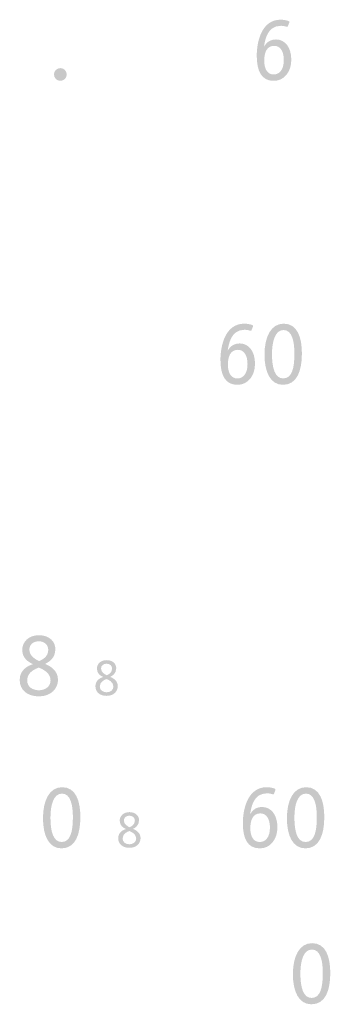
# Model space of a CAD drawing. Extents: x 13512 to 14036, y 5930 to 6174.
# Drawn here: x 13515 to 13517, y 6015 to 6021 of the extents above; entities that cross this region are included whole.
import ezdxf

# ---------------------------------------------------------------- set-up
doc = ezdxf.new("R2010")
doc.units = 0
doc.header["$LTSCALE"] = 2
doc.header["$MEASUREMENT"] = 0
doc.layers.add('Layer 1', color=7, linetype='CONTINUOUS')

msp = doc.modelspace()

# ---------------------------------------------------------------- hatches: boundary and pattern name
at = {"layer": 'Layer 1', "true_color": 0x231f20}
h = msp.add_hatch(color=250, dxfattribs=at)
h.dxf.hatch_style = 2
edge = h.paths.add_edge_path()
edge.add_spline(control_points=[(13516.6965, 6021.0296), (13516.7195, 6021.0296), (13516.7408, 6021.0237), (13516.7457, 6021.0209), (13516.7479, 6021.0199), (13516.7495, 6021.0182), (13516.7495, 6021.016), (13516.7495, 6021.0149), (13516.749, 6021.0132), (13516.7485, 6021.0115), (13516.7485, 6021.0115), (13516.7408, 6020.9914), (13516.7408, 6020.9914), (13516.7397, 6020.9892), (13516.7381, 6020.987), (13516.7354, 6020.987), (13516.7304, 6020.987), (13516.72, 6020.993), (13516.6987, 6020.993), (13516.6145, 6020.993), (13516.6035, 6020.9033), (13516.5975, 6020.8699), (13516.5975, 6020.8699), (13516.5986, 6020.8688), (13516.5986, 6020.8688), (13516.6052, 6020.8803), (13516.6238, 6020.9109), (13516.6692, 6020.9109), (13516.7228, 6020.9109), (13516.761, 6020.8644), (13516.761, 6020.7894), (13516.761, 6020.7167), (13516.7195, 6020.6625), (13516.6549, 6020.6625), (13516.5817, 6020.6625), (13516.5538, 6020.7222), (13516.5538, 6020.813), (13516.5538, 6020.9011), (13516.5844, 6021.0296), (13516.6965, 6021.0296)], knot_values=[0, 0, 0, 0, 1, 1, 1, 2, 2, 2, 3, 3, 3, 4, 4, 4, 5, 5, 5, 6, 6, 6, 7, 7, 7, 8, 8, 8, 9, 9, 9, 10, 10, 10, 11, 11, 11, 12, 12, 12, 13, 13, 13, 13], degree=3, periodic=0)
edge.add_line((13516.6965, 6021.0296), (13516.6965, 6021.0296))
edge = h.paths.add_edge_path()
edge.add_spline(control_points=[(13516.7162, 6020.7873), (13516.7162, 6020.8349), (13516.6976, 6020.8726), (13516.6588, 6020.8726), (13516.615, 6020.8726), (13516.5986, 6020.8343), (13516.5986, 6020.7845), (13516.5986, 6020.7304), (13516.6194, 6020.7008), (13516.6555, 6020.7008), (13516.6888, 6020.7008), (13516.7162, 6020.7282), (13516.7162, 6020.7873)], knot_values=[0, 0, 0, 0, 1, 1, 1, 2, 2, 2, 3, 3, 3, 4, 4, 4, 4], degree=3, periodic=0)
edge.add_line((13516.7162, 6020.7873), (13516.7162, 6020.7873))
h = msp.add_hatch(color=250, dxfattribs=at)
h.dxf.hatch_style = 2
edge = h.paths.add_edge_path()
edge.add_spline(control_points=[(13515.3757, 6020.6625), (13515.3549, 6020.6625), (13515.3374, 6020.6795), (13515.3374, 6020.7009), (13515.3374, 6020.7222), (13515.3549, 6020.7391), (13515.3757, 6020.7391), (13515.397, 6020.7391), (13515.414, 6020.7222), (13515.414, 6020.7009), (13515.414, 6020.6795), (13515.397, 6020.6625), (13515.3757, 6020.6625)], knot_values=[0, 0, 0, 0, 1, 1, 1, 2, 2, 2, 3, 3, 3, 4, 4, 4, 4], degree=3, periodic=0)
edge.add_line((13515.3757, 6020.6625), (13515.3757, 6020.6625))
h = msp.add_hatch(color=250, dxfattribs=at)
h.dxf.hatch_style = 2
edge = h.paths.add_edge_path()
edge.add_spline(control_points=[(13516.4787, 6019.2048), (13516.5017, 6019.2048), (13516.523, 6019.1989), (13516.5279, 6019.196), (13516.5302, 6019.1951), (13516.5317, 6019.1934), (13516.5317, 6019.1912), (13516.5317, 6019.1901), (13516.5313, 6019.1884), (13516.5307, 6019.1868), (13516.5307, 6019.1868), (13516.523, 6019.1666), (13516.523, 6019.1666), (13516.522, 6019.1644), (13516.5203, 6019.1621), (13516.5176, 6019.1621), (13516.5126, 6019.1621), (13516.5023, 6019.1682), (13516.4809, 6019.1682), (13516.3967, 6019.1682), (13516.3857, 6019.0785), (13516.3797, 6019.0451), (13516.3797, 6019.0451), (13516.3808, 6019.044), (13516.3808, 6019.044), (13516.3874, 6019.0555), (13516.406, 6019.0861), (13516.4514, 6019.0861), (13516.505, 6019.0861), (13516.5433, 6019.0396), (13516.5433, 6018.9646), (13516.5433, 6018.8918), (13516.5017, 6018.8377), (13516.4372, 6018.8377), (13516.3639, 6018.8377), (13516.336, 6018.8973), (13516.336, 6018.9881), (13516.336, 6019.0762), (13516.3666, 6019.2048), (13516.4787, 6019.2048)], knot_values=[0, 0, 0, 0, 1, 1, 1, 2, 2, 2, 3, 3, 3, 4, 4, 4, 5, 5, 5, 6, 6, 6, 7, 7, 7, 8, 8, 8, 9, 9, 9, 10, 10, 10, 11, 11, 11, 12, 12, 12, 13, 13, 13, 13], degree=3, periodic=0)
edge.add_line((13516.4787, 6019.2048), (13516.4787, 6019.2048))
edge = h.paths.add_edge_path()
edge.add_spline(control_points=[(13516.4984, 6018.9625), (13516.4984, 6019.0101), (13516.4798, 6019.0478), (13516.441, 6019.0478), (13516.3972, 6019.0478), (13516.3808, 6019.0095), (13516.3808, 6018.9597), (13516.3808, 6018.9056), (13516.4016, 6018.876), (13516.4377, 6018.876), (13516.4711, 6018.876), (13516.4984, 6018.9034), (13516.4984, 6018.9625)], knot_values=[0, 0, 0, 0, 1, 1, 1, 2, 2, 2, 3, 3, 3, 4, 4, 4, 4], degree=3, periodic=0)
edge.add_line((13516.4984, 6018.9625), (13516.4984, 6018.9625))
h = msp.add_hatch(color=250, dxfattribs=at)
h.dxf.hatch_style = 2
edge = h.paths.add_edge_path()
edge.add_spline(control_points=[(13516.7157, 6019.2049), (13516.7983, 6019.2049), (13516.8246, 6019.1206), (13516.8246, 6019.0254), (13516.8246, 6018.9204), (13516.7945, 6018.8378), (13516.7113, 6018.8378), (13516.6348, 6018.8378), (13516.6003, 6018.9154), (13516.6003, 6019.0188), (13516.6003, 6019.125), (13516.6386, 6019.2049), (13516.7157, 6019.2049)], knot_values=[0, 0, 0, 0, 1, 1, 1, 2, 2, 2, 3, 3, 3, 4, 4, 4, 4], degree=3, periodic=0)
edge.add_line((13516.7157, 6019.2049), (13516.7157, 6019.2049))
edge = h.paths.add_edge_path()
edge.add_spline(control_points=[(13516.6452, 6019.0221), (13516.6452, 6018.9379), (13516.6627, 6018.8761), (13516.7125, 6018.8761), (13516.766, 6018.8761), (13516.7797, 6018.9406), (13516.7797, 6019.0254), (13516.7797, 6019.0955), (13516.7666, 6019.1666), (13516.7146, 6019.1666), (13516.6643, 6019.1666), (13516.6452, 6019.0998), (13516.6452, 6019.0221)], knot_values=[0, 0, 0, 0, 1, 1, 1, 2, 2, 2, 3, 3, 3, 4, 4, 4, 4], degree=3, periodic=0)
edge.add_line((13516.6452, 6019.0221), (13516.6452, 6019.0221))
h = msp.add_hatch(color=250, dxfattribs=at)
h.dxf.hatch_style = 2
edge = h.paths.add_edge_path()
edge.add_spline(control_points=[(13515.1472, 6017.2464), (13515.1472, 6017.2945), (13515.185, 6017.3344), (13515.2468, 6017.3344), (13515.3129, 6017.3344), (13515.3457, 6017.2939), (13515.3457, 6017.2513), (13515.3457, 6017.195), (13515.3058, 6017.1736), (13515.2839, 6017.1621), (13515.3119, 6017.1506), (13515.3616, 6017.1249), (13515.3616, 6017.0664), (13515.3616, 6017.0183), (13515.3233, 6016.9673), (13515.2473, 6016.9673), (13515.1751, 6016.9673), (13515.1319, 6017.0078), (13515.1319, 6017.0658), (13515.1319, 6017.1271), (13515.1806, 6017.1512), (13515.2118, 6017.161), (13515.1877, 6017.172), (13515.1472, 6017.1928), (13515.1472, 6017.2464)], knot_values=[0, 0, 0, 0, 1, 1, 1, 2, 2, 2, 3, 3, 3, 4, 4, 4, 5, 5, 5, 6, 6, 6, 7, 7, 7, 8, 8, 8, 8], degree=3, periodic=0)
edge.add_line((13515.1472, 6017.2464), (13515.1472, 6017.2464))
edge = h.paths.add_edge_path()
edge.add_spline(control_points=[(13515.2457, 6017.1402), (13515.2298, 6017.1331), (13515.1767, 6017.1155), (13515.1767, 6017.0637), (13515.1767, 6017.0232), (13515.2112, 6017.004), (13515.2478, 6017.004), (13515.2845, 6017.004), (13515.3168, 6017.0259), (13515.3168, 6017.0637), (13515.3168, 6017.1129), (13515.2632, 6017.1331), (13515.2457, 6017.1402)], knot_values=[0, 0, 0, 0, 1, 1, 1, 2, 2, 2, 3, 3, 3, 4, 4, 4, 4], degree=3, periodic=0)
edge.add_line((13515.2457, 6017.1402), (13515.2457, 6017.1402))
edge = h.paths.add_edge_path()
edge.add_spline(control_points=[(13515.2484, 6017.1791), (13515.2648, 6017.1868), (13515.3031, 6017.2031), (13515.3031, 6017.2469), (13515.3031, 6017.2781), (13515.2796, 6017.2978), (13515.2462, 6017.2978), (13515.2156, 6017.2978), (13515.1899, 6017.2798), (13515.1899, 6017.2481), (13515.1899, 6017.2065), (13515.2331, 6017.1868), (13515.2484, 6017.1791)], knot_values=[0, 0, 0, 0, 1, 1, 1, 2, 2, 2, 3, 3, 3, 4, 4, 4, 4], degree=3, periodic=0)
edge.add_line((13515.2484, 6017.1791), (13515.2484, 6017.1791))
h = msp.add_hatch(color=250, dxfattribs=at)
h.dxf.hatch_style = 2
edge = h.paths.add_edge_path()
edge.add_spline(control_points=[(13515.5949, 6017.1334), (13515.5949, 6017.1616), (13515.6169, 6017.1848), (13515.6531, 6017.1848), (13515.6918, 6017.1848), (13515.7109, 6017.1612), (13515.7109, 6017.1363), (13515.7109, 6017.1034), (13515.6875, 6017.0909), (13515.6748, 6017.0843), (13515.6911, 6017.0775), (13515.7202, 6017.0626), (13515.7202, 6017.0284), (13515.7202, 6017.0002), (13515.6978, 6016.9705), (13515.6534, 6016.9705), (13515.6113, 6016.9705), (13515.586, 6016.9941), (13515.586, 6017.0281), (13515.586, 6017.0638), (13515.6144, 6017.0778), (13515.6326, 6017.0836), (13515.6186, 6017.09), (13515.5949, 6017.1021), (13515.5949, 6017.1334)], knot_values=[0, 0, 0, 0, 1, 1, 1, 2, 2, 2, 3, 3, 3, 4, 4, 4, 5, 5, 5, 6, 6, 6, 7, 7, 7, 8, 8, 8, 8], degree=3, periodic=0)
edge.add_line((13515.5949, 6017.1334), (13515.5949, 6017.1334))
edge = h.paths.add_edge_path()
edge.add_spline(control_points=[(13515.6524, 6017.0714), (13515.6432, 6017.0674), (13515.6122, 6017.057), (13515.6122, 6017.0267), (13515.6122, 6017.0031), (13515.6323, 6016.9919), (13515.6537, 6016.9919), (13515.6751, 6016.9919), (13515.6939, 6017.0047), (13515.6939, 6017.0267), (13515.6939, 6017.0555), (13515.6627, 6017.0674), (13515.6524, 6017.0714)], knot_values=[0, 0, 0, 0, 1, 1, 1, 2, 2, 2, 3, 3, 3, 4, 4, 4, 4], degree=3, periodic=0)
edge.add_line((13515.6524, 6017.0714), (13515.6524, 6017.0714))
edge = h.paths.add_edge_path()
edge.add_spline(control_points=[(13515.654, 6017.0941), (13515.6636, 6017.0987), (13515.6859, 6017.1082), (13515.6859, 6017.1337), (13515.6859, 6017.152), (13515.6722, 6017.1635), (13515.6527, 6017.1635), (13515.6349, 6017.1635), (13515.6198, 6017.1529), (13515.6198, 6017.1345), (13515.6198, 6017.1101), (13515.6451, 6017.0987), (13515.654, 6017.0941)], knot_values=[0, 0, 0, 0, 1, 1, 1, 2, 2, 2, 3, 3, 3, 4, 4, 4, 4], degree=3, periodic=0)
edge.add_line((13515.654, 6017.0941), (13515.654, 6017.0941))
h = msp.add_hatch(color=250, dxfattribs=at)
h.dxf.hatch_style = 2
edge = h.paths.add_edge_path()
edge.add_spline(control_points=[(13515.3868, 6016.4221), (13515.4694, 6016.4221), (13515.4957, 6016.3377), (13515.4957, 6016.2426), (13515.4957, 6016.1376), (13515.4656, 6016.0549), (13515.3825, 6016.0549), (13515.3059, 6016.0549), (13515.2715, 6016.1326), (13515.2715, 6016.236), (13515.2715, 6016.3422), (13515.3097, 6016.4221), (13515.3868, 6016.4221)], knot_values=[0, 0, 0, 0, 1, 1, 1, 2, 2, 2, 3, 3, 3, 4, 4, 4, 4], degree=3, periodic=0)
edge.add_line((13515.3868, 6016.4221), (13515.3868, 6016.4221))
edge = h.paths.add_edge_path()
edge.add_spline(control_points=[(13515.3163, 6016.2393), (13515.3163, 6016.155), (13515.3338, 6016.0932), (13515.3836, 6016.0932), (13515.4372, 6016.0932), (13515.4509, 6016.1578), (13515.4509, 6016.2426), (13515.4509, 6016.3126), (13515.4377, 6016.3837), (13515.3857, 6016.3837), (13515.3354, 6016.3837), (13515.3163, 6016.317), (13515.3163, 6016.2393)], knot_values=[0, 0, 0, 0, 1, 1, 1, 2, 2, 2, 3, 3, 3, 4, 4, 4, 4], degree=3, periodic=0)
edge.add_line((13515.3163, 6016.2393), (13515.3163, 6016.2393))
h = msp.add_hatch(color=250, dxfattribs=at)
h.dxf.hatch_style = 2
edge = h.paths.add_edge_path()
edge.add_spline(control_points=[(13516.6132, 6016.422), (13516.6361, 6016.422), (13516.6575, 6016.4161), (13516.6623, 6016.4133), (13516.6646, 6016.4122), (13516.6662, 6016.4106), (13516.6662, 6016.4084), (13516.6662, 6016.4073), (13516.6657, 6016.4056), (13516.6651, 6016.4039), (13516.6651, 6016.4039), (13516.6575, 6016.3837), (13516.6575, 6016.3837), (13516.6564, 6016.3816), (13516.6547, 6016.3793), (13516.652, 6016.3793), (13516.6471, 6016.3793), (13516.6367, 6016.3854), (13516.6153, 6016.3854), (13516.5311, 6016.3854), (13516.5202, 6016.2957), (13516.5142, 6016.2623), (13516.5142, 6016.2623), (13516.5153, 6016.2612), (13516.5153, 6016.2612), (13516.5218, 6016.2726), (13516.5404, 6016.3033), (13516.5858, 6016.3033), (13516.6394, 6016.3033), (13516.6777, 6016.2568), (13516.6777, 6016.1818), (13516.6777, 6016.1091), (13516.6361, 6016.0549), (13516.5716, 6016.0549), (13516.4983, 6016.0549), (13516.4704, 6016.1146), (13516.4704, 6016.2054), (13516.4704, 6016.2935), (13516.501, 6016.422), (13516.6132, 6016.422)], knot_values=[0, 0, 0, 0, 1, 1, 1, 2, 2, 2, 3, 3, 3, 4, 4, 4, 5, 5, 5, 6, 6, 6, 7, 7, 7, 8, 8, 8, 9, 9, 9, 10, 10, 10, 11, 11, 11, 12, 12, 12, 13, 13, 13, 13], degree=3, periodic=0)
edge.add_line((13516.6132, 6016.422), (13516.6132, 6016.422))
edge = h.paths.add_edge_path()
edge.add_spline(control_points=[(13516.6329, 6016.1797), (13516.6329, 6016.2273), (13516.6142, 6016.265), (13516.5754, 6016.265), (13516.5317, 6016.265), (13516.5153, 6016.2267), (13516.5153, 6016.1769), (13516.5153, 6016.1228), (13516.536, 6016.0932), (13516.5721, 6016.0932), (13516.6055, 6016.0932), (13516.6329, 6016.1206), (13516.6329, 6016.1797)], knot_values=[0, 0, 0, 0, 1, 1, 1, 2, 2, 2, 3, 3, 3, 4, 4, 4, 4], degree=3, periodic=0)
edge.add_line((13516.6329, 6016.1797), (13516.6329, 6016.1797))
h = msp.add_hatch(color=250, dxfattribs=at)
h.dxf.hatch_style = 2
edge = h.paths.add_edge_path()
edge.add_spline(control_points=[(13516.8501, 6016.4221), (13516.9327, 6016.4221), (13516.9589, 6016.3377), (13516.9589, 6016.2426), (13516.9589, 6016.1376), (13516.9288, 6016.0549), (13516.8457, 6016.0549), (13516.7692, 6016.0549), (13516.7347, 6016.1326), (13516.7347, 6016.236), (13516.7347, 6016.3422), (13516.773, 6016.4221), (13516.8501, 6016.4221)], knot_values=[0, 0, 0, 0, 1, 1, 1, 2, 2, 2, 3, 3, 3, 4, 4, 4, 4], degree=3, periodic=0)
edge.add_line((13516.8501, 6016.4221), (13516.8501, 6016.4221))
edge = h.paths.add_edge_path()
edge.add_spline(control_points=[(13516.7796, 6016.2393), (13516.7796, 6016.155), (13516.797, 6016.0932), (13516.8468, 6016.0932), (13516.9004, 6016.0932), (13516.9141, 6016.1578), (13516.9141, 6016.2426), (13516.9141, 6016.3126), (13516.901, 6016.3837), (13516.849, 6016.3837), (13516.7987, 6016.3837), (13516.7796, 6016.317), (13516.7796, 6016.2393)], knot_values=[0, 0, 0, 0, 1, 1, 1, 2, 2, 2, 3, 3, 3, 4, 4, 4, 4], degree=3, periodic=0)
edge.add_line((13516.7796, 6016.2393), (13516.7796, 6016.2393))
h = msp.add_hatch(color=250, dxfattribs=at)
h.dxf.hatch_style = 2
edge = h.paths.add_edge_path()
edge.add_spline(control_points=[(13515.7317, 6016.221), (13515.7317, 6016.2491), (13515.7538, 6016.2725), (13515.7899, 6016.2725), (13515.8285, 6016.2725), (13515.8477, 6016.2488), (13515.8477, 6016.2239), (13515.8477, 6016.191), (13515.8243, 6016.1785), (13515.8116, 6016.1718), (13515.8279, 6016.1652), (13515.8569, 6016.1501), (13515.8569, 6016.1159), (13515.8569, 6016.0878), (13515.8345, 6016.0581), (13515.7902, 6016.0581), (13515.7481, 6016.0581), (13515.7228, 6016.0818), (13515.7228, 6016.1156), (13515.7228, 6016.1514), (13515.7512, 6016.1654), (13515.7694, 6016.1712), (13515.7554, 6016.1775), (13515.7317, 6016.1897), (13515.7317, 6016.221)], knot_values=[0, 0, 0, 0, 1, 1, 1, 2, 2, 2, 3, 3, 3, 4, 4, 4, 5, 5, 5, 6, 6, 6, 7, 7, 7, 8, 8, 8, 8], degree=3, periodic=0)
edge.add_line((13515.7317, 6016.221), (13515.7317, 6016.221))
edge = h.paths.add_edge_path()
edge.add_spline(control_points=[(13515.7892, 6016.1591), (13515.78, 6016.1549), (13515.749, 6016.1446), (13515.749, 6016.1143), (13515.749, 6016.0907), (13515.7691, 6016.0795), (13515.7905, 6016.0795), (13515.8119, 6016.0795), (13515.8307, 6016.0923), (13515.8307, 6016.1143), (13515.8307, 6016.143), (13515.7994, 6016.1549), (13515.7892, 6016.1591)], knot_values=[0, 0, 0, 0, 1, 1, 1, 2, 2, 2, 3, 3, 3, 4, 4, 4, 4], degree=3, periodic=0)
edge.add_line((13515.7892, 6016.1591), (13515.7892, 6016.1591))
edge = h.paths.add_edge_path()
edge.add_spline(control_points=[(13515.7908, 6016.1817), (13515.8004, 6016.1863), (13515.8227, 6016.1958), (13515.8227, 6016.2214), (13515.8227, 6016.2396), (13515.809, 6016.2511), (13515.7896, 6016.2511), (13515.7717, 6016.2511), (13515.7566, 6016.2406), (13515.7566, 6016.222), (13515.7566, 6016.1978), (13515.7819, 6016.1863), (13515.7908, 6016.1817)], knot_values=[0, 0, 0, 0, 1, 1, 1, 2, 2, 2, 3, 3, 3, 4, 4, 4, 4], degree=3, periodic=0)
edge.add_line((13515.7908, 6016.1817), (13515.7908, 6016.1817))
h = msp.add_hatch(color=250, dxfattribs=at)
h.dxf.hatch_style = 2
edge = h.paths.add_edge_path()
edge.add_spline(control_points=[(13516.886, 6015.4859), (13516.9686, 6015.4859), (13516.9949, 6015.4016), (13516.9949, 6015.3064), (13516.9949, 6015.2015), (13516.9648, 6015.1188), (13516.8817, 6015.1188), (13516.8051, 6015.1188), (13516.7706, 6015.1964), (13516.7706, 6015.2999), (13516.7706, 6015.406), (13516.8089, 6015.4859), (13516.886, 6015.4859)], knot_values=[0, 0, 0, 0, 1, 1, 1, 2, 2, 2, 3, 3, 3, 4, 4, 4, 4], degree=3, periodic=0)
edge.add_line((13516.886, 6015.4859), (13516.886, 6015.4859))
edge = h.paths.add_edge_path()
edge.add_spline(control_points=[(13516.8155, 6015.3032), (13516.8155, 6015.2189), (13516.833, 6015.1571), (13516.8828, 6015.1571), (13516.9363, 6015.1571), (13516.95, 6015.2216), (13516.95, 6015.3064), (13516.95, 6015.3765), (13516.9369, 6015.4476), (13516.8849, 6015.4476), (13516.8346, 6015.4476), (13516.8155, 6015.3808), (13516.8155, 6015.3032)], knot_values=[0, 0, 0, 0, 1, 1, 1, 2, 2, 2, 3, 3, 3, 4, 4, 4, 4], degree=3, periodic=0)
edge.add_line((13516.8155, 6015.3032), (13516.8155, 6015.3032))

doc.saveas('drawing.dxf')
